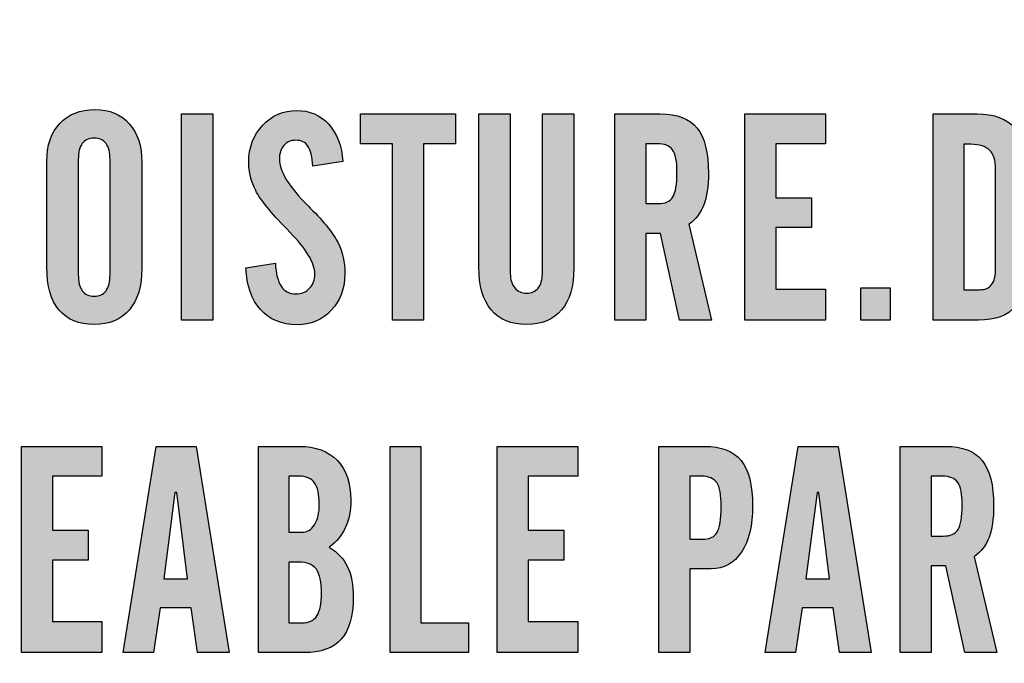
# Model space of a CAD drawing. Units: millimetres. Extents: x 0 to 1491, y 0 to 1051.
# Drawn here: x 403 to 411, y 317 to 322 of the extents above; entities that cross this region are included whole.
import ezdxf

# ---------------------------------------------------------------- set-up
doc = ezdxf.new("R2010")
doc.units = ezdxf.units.MM
doc.header["$PDSIZE"] = -1
doc.styles.add('SLDTEXTSTYLE0', font='txt')
doc.styles.get("Standard").update_dxf_attribs({"font": 'malgun.ttf'})
doc.dimstyles.new('ISO-25', dxfattribs={"dimtxt": 10, "dimasz": 10, "dimexe": 1.25, "dimexo": 0.625, "dimtad": 1, "dimdec": 0, "dimtxsty": 'SLDTEXTSTYLE0', "dimcen": 2.5, "dimadec": 0, "dimazin": 0, "dimtfac": 1, "dimtdec": 0, "dimtmove": 0, "dimatfit": 3, "dimfxl": 1, "dimarcsym": 0})

# ---------------------------------------------------------------- blocks, each defined once
blk = doc.blocks.new('*D7')
at = {"color": 0, "lineweight": -2, "transparency": 16777216}
for p, q in [((339.5138, 379.5214), (339.5138, 211.6219)), ((669.5138, 379.166), (669.5138, 211.6219)), ((354.5138, 221.6219), (654.5138, 221.6219))]:
    blk.add_line(p, q, dxfattribs=at)
at = {"color": 0, "transparency": 16777216}
for points in [[(354.5138, 224.1219), (354.5138, 219.1219), (339.5138, 221.6219)], [(654.5138, 224.1219), (654.5138, 219.1219), (669.5138, 221.6219)]]:
    blk.add_solid(points, dxfattribs=at)
at = {"layer": 'Defpoints', "color": 0, "transparency": 16777216}
for p in [(339.5138, 389.5214), (669.5138, 389.166), (669.5138, 221.6219)]:
    blk.add_point(p, dxfattribs=at)
at = {"color": 0, "transparency": 16777216, "insert": (512.5429, 238.8284), "char_height": 12, "attachment_point": 5}
blk.add_mtext('330,0', dxfattribs=at)

msp = doc.modelspace()

# ---------------------------------------------------------------- hatches: boundary and pattern name
at = {"transparency": 33554687}
h = msp.add_hatch(color=256, dxfattribs=at)
edge = h.paths.add_edge_path()
edge.add_spline(control_points=[(403.3091, 320.9614), (403.3091, 321.0877), (403.3426, 321.187), (403.4092, 321.2585), (403.4761, 321.3301), (403.5686, 321.3664), (403.6867, 321.3664), (403.798, 321.3664), (403.8862, 321.3296), (403.9517, 321.2558), (404.017, 321.1826), (404.0493, 321.0819), (404.0493, 320.9545), (404.0493, 320.9545), (404.0493, 320.1314), (404.0493, 320.1314), (404.0493, 319.9907), (404.0173, 319.8826), (403.9526, 319.8066), (403.8884, 319.7302), (403.7964, 319.6918), (403.6781, 319.6918), (403.5579, 319.6918), (403.4661, 319.73), (403.4033, 319.8057), (403.3403, 319.8815), (403.3091, 319.9923), (403.3091, 320.1382), (403.3091, 320.1382), (403.3091, 320.9614), (403.3091, 320.9614)], knot_values=[0, 0, 0, 0, 1, 1, 1, 2, 2, 2, 3, 3, 3, 4, 4, 4, 5, 5, 5, 6, 6, 6, 7, 7, 7, 8, 8, 8, 9, 9, 9, 10, 10, 10, 10], degree=3, periodic=0)
edge = h.paths.add_edge_path()
edge.add_spline(control_points=[(403.8017, 320.0802), (403.8017, 320.0802), (403.8017, 320.9769), (403.8017, 320.9769), (403.8017, 321.0322), (403.7914, 321.0739), (403.7705, 321.1015), (403.7497, 321.1294), (403.719, 321.1433), (403.6781, 321.1433), (403.637, 321.1433), (403.6062, 321.1294), (403.5855, 321.1015), (403.5645, 321.0739), (403.5543, 321.0322), (403.5543, 320.9769), (403.5543, 320.9769), (403.5543, 320.0802), (403.5543, 320.0802), (403.5543, 320.0249), (403.5645, 319.9832), (403.5855, 319.9547), (403.6062, 319.9265), (403.637, 319.9127), (403.6781, 319.9127), (403.719, 319.9127), (403.7497, 319.9265), (403.7705, 319.9547), (403.7914, 319.9832), (403.8017, 320.0249), (403.8017, 320.0802), (403.8017, 320.0802), (403.8017, 320.0802), (403.8017, 320.0802)], knot_values=[0, 0, 0, 0, 1, 1, 1, 2, 2, 2, 3, 3, 3, 4, 4, 4, 5, 5, 5, 6, 6, 6, 7, 7, 7, 8, 8, 8, 9, 9, 9, 10, 10, 10, 11, 11, 11, 11], degree=3, periodic=0)
for points in [[(404.3575, 319.7261), (404.3575, 321.3323), (404.6027, 321.3323), (404.6027, 319.7261)], [(405.7531, 321.1002), (405.7531, 321.3323), (406.4933, 321.3323), (406.4933, 321.1002), (406.2437, 321.1002), (406.2437, 319.7261), (406.0027, 319.7261), (406.0027, 321.1002)], [(408.7499, 319.7261), (408.7499, 321.3323), (409.3776, 321.3323), (409.3776, 321.1002), (408.991, 321.1002), (408.991, 320.6792), (409.2699, 320.6792), (409.2699, 320.4473), (408.991, 320.4473), (408.991, 319.9672), (409.3776, 319.9672), (409.3776, 319.7261)], [(409.6535, 319.7261), (409.6535, 319.9785), (409.8832, 319.9785), (409.8832, 319.7261)], [(403.1109, 317.1359), (403.1109, 318.7422), (403.7387, 318.7422), (403.7387, 318.51), (403.3519, 318.51), (403.3519, 318.0889), (403.6305, 318.0889), (403.6305, 317.8571), (403.3519, 317.8571), (403.3519, 317.3769), (403.7387, 317.3769), (403.7387, 317.1359)], [(405.9839, 317.1359), (405.9839, 318.7422), (406.2228, 318.7422), (406.2228, 317.3678), (406.5958, 317.3678), (406.5958, 317.1359)], [(406.8203, 317.1359), (406.8203, 318.7422), (407.4481, 318.7422), (407.4481, 318.51), (407.0613, 318.51), (407.0613, 318.0889), (407.3399, 318.0889), (407.3399, 317.8571), (407.0613, 317.8571), (407.0613, 317.3769), (407.4481, 317.3769), (407.4481, 317.1359)]]:
    msp.add_hatch(color=256, dxfattribs=at).paths.add_polyline_path(points)
h = msp.add_hatch(color=256, dxfattribs=at)
edge = h.paths.add_edge_path()
edge.add_spline(control_points=[(404.8608, 320.1341), (404.8608, 320.1341), (405.0903, 320.1692), (405.0903, 320.1692), (405.0947, 320.0882), (405.1097, 320.0279), (405.1356, 319.9893), (405.1613, 319.9503), (405.1995, 319.9309), (405.2501, 319.9309), (405.294, 319.9309), (405.3291, 319.9453), (405.3568, 319.9738), (405.3841, 320.002), (405.3976, 320.0395), (405.3976, 320.0863), (405.3976, 320.17), (405.333, 320.2782), (405.2036, 320.4108), (405.2036, 320.4108), (405.1812, 320.434), (405.1812, 320.434), (405.0546, 320.5644), (404.9731, 320.6646), (404.9372, 320.7348), (404.9009, 320.8044), (404.8827, 320.8787), (404.8827, 320.9572), (404.8827, 321.0706), (404.9189, 321.1662), (404.9916, 321.2436), (405.0637, 321.3207), (405.1519, 321.3594), (405.2564, 321.3594), (405.3578, 321.3594), (405.4407, 321.3238), (405.5058, 321.2522), (405.5704, 321.1803), (405.6078, 321.0836), (405.6168, 320.9611), (405.6168, 320.9611), (405.3813, 320.9266), (405.3813, 320.9266), (405.3774, 320.9982), (405.365, 321.0499), (405.3443, 321.0809), (405.3241, 321.1121), (405.2923, 321.1273), (405.2501, 321.1273), (405.2111, 321.1273), (405.1801, 321.1137), (405.1566, 321.0869), (405.1334, 321.0601), (405.1215, 321.0239), (405.1215, 320.9789), (405.1215, 320.8856), (405.1969, 320.7638), (405.3485, 320.6134), (405.3485, 320.6134), (405.3625, 320.5988), (405.3625, 320.5988), (405.4734, 320.4876), (405.5458, 320.3972), (405.5801, 320.327), (405.6146, 320.2566), (405.632, 320.1778), (405.632, 320.0904), (405.632, 319.9738), (405.5966, 319.8774), (405.5261, 319.8024), (405.4559, 319.7272), (405.3667, 319.6897), (405.2589, 319.6897), (405.1395, 319.6897), (405.0446, 319.7292), (404.9747, 319.8077), (404.9045, 319.8862), (404.8667, 319.9948), (404.8608, 320.1341)], knot_values=[0, 0, 0, 0, 1, 1, 1, 2, 2, 2, 3, 3, 3, 4, 4, 4, 5, 5, 5, 6, 6, 6, 7, 7, 7, 8, 8, 8, 9, 9, 9, 10, 10, 10, 11, 11, 11, 12, 12, 12, 13, 13, 13, 14, 14, 14, 15, 15, 15, 16, 16, 16, 17, 17, 17, 18, 18, 18, 19, 19, 19, 20, 20, 20, 21, 21, 21, 22, 22, 22, 23, 23, 23, 24, 24, 24, 25, 25, 25, 26, 26, 26, 26], degree=3, periodic=0)
h = msp.add_hatch(color=256, dxfattribs=at)
edge = h.paths.add_edge_path()
edge.add_spline(control_points=[(406.6763, 321.3323), (406.6763, 321.3323), (406.9215, 321.3323), (406.9215, 321.3323), (406.9215, 321.3323), (406.9215, 320.0885), (406.9215, 320.0885), (406.9215, 320.0421), (406.9334, 320.0047), (406.9566, 319.9771), (406.9801, 319.9494), (407.011, 319.9354), (407.0489, 319.9354), (407.0873, 319.9354), (407.1172, 319.949), (407.1388, 319.9763), (407.1606, 320.004), (407.1713, 320.0412), (407.1713, 320.0885), (407.1713, 320.0885), (407.1713, 321.3323), (407.1713, 321.3323), (407.1713, 321.3323), (407.4166, 321.3323), (407.4166, 321.3323), (407.4166, 321.3323), (407.4166, 320.1319), (407.4166, 320.1319), (407.4166, 319.9904), (407.3848, 319.8821), (407.3212, 319.8057), (407.2576, 319.73), (407.1661, 319.6918), (407.0475, 319.6918), (406.9276, 319.6918), (406.8352, 319.7302), (406.7716, 319.8066), (406.7081, 319.8826), (406.6763, 319.9934), (406.6763, 320.1385), (406.6763, 320.1385), (406.6763, 321.3323), (406.6763, 321.3323)], knot_values=[0, 0, 0, 0, 1, 1, 1, 2, 2, 2, 3, 3, 3, 4, 4, 4, 5, 5, 5, 6, 6, 6, 7, 7, 7, 8, 8, 8, 9, 9, 9, 10, 10, 10, 11, 11, 11, 12, 12, 12, 13, 13, 13, 14, 14, 14, 14], degree=3, periodic=0)
h = msp.add_hatch(color=256, dxfattribs=at)
edge = h.paths.add_edge_path()
edge.add_spline(control_points=[(407.9774, 320.4017), (407.9774, 320.4017), (407.9774, 319.7261), (407.9774, 319.7261), (407.9774, 319.7261), (407.7366, 319.7261), (407.7366, 319.7261), (407.7366, 319.7261), (407.7366, 321.3323), (407.7366, 321.3323), (407.7366, 321.3323), (408.0902, 321.3323), (408.0902, 321.3323), (408.2225, 321.3323), (408.3182, 321.2956), (408.3774, 321.2221), (408.4362, 321.1491), (408.4658, 321.0307), (408.4658, 320.868), (408.4658, 320.7674), (408.4539, 320.6861), (408.4298, 320.6239), (408.4063, 320.5617), (408.3674, 320.5114), (408.3132, 320.4727), (408.3132, 320.4727), (408.4901, 319.7261), (408.4901, 319.7261), (408.4901, 319.7261), (408.241, 319.7261), (408.241, 319.7261), (408.241, 319.7261), (408.0923, 320.4017), (408.0923, 320.4017), (408.0923, 320.4017), (407.9774, 320.4017), (407.9774, 320.4017)], knot_values=[0, 0, 0, 0, 1, 1, 1, 2, 2, 2, 3, 3, 3, 4, 4, 4, 5, 5, 5, 6, 6, 6, 7, 7, 7, 8, 8, 8, 9, 9, 9, 10, 10, 10, 11, 11, 11, 12, 12, 12, 12], degree=3, periodic=0)
edge = h.paths.add_edge_path()
edge.add_spline(control_points=[(407.9774, 321.1002), (407.9774, 321.1002), (407.9774, 320.6339), (407.9774, 320.6339), (407.9774, 320.6339), (408.0727, 320.6339), (408.0727, 320.6339), (408.128, 320.6339), (408.1667, 320.6507), (408.188, 320.6853), (408.2098, 320.7199), (408.2204, 320.7836), (408.2204, 320.8769), (408.2204, 320.9614), (408.2089, 321.0197), (408.1866, 321.0521), (408.1637, 321.0842), (408.123, 321.1002), (408.0644, 321.1002), (408.0644, 321.1002), (407.9774, 321.1002), (407.9774, 321.1002), (407.9774, 321.1002), (407.9774, 321.1002), (407.9774, 321.1002)], knot_values=[0, 0, 0, 0, 1, 1, 1, 2, 2, 2, 3, 3, 3, 4, 4, 4, 5, 5, 5, 6, 6, 6, 7, 7, 7, 8, 8, 8, 8], degree=3, periodic=0)
h = msp.add_hatch(color=256, dxfattribs=at)
edge = h.paths.add_edge_path()
edge.add_spline(control_points=[(410.218, 319.7261), (410.218, 319.7261), (410.218, 321.3323), (410.218, 321.3323), (410.218, 321.3323), (410.5604, 321.3323), (410.5604, 321.3323), (410.6925, 321.3323), (410.7904, 321.2962), (410.8539, 321.2246), (410.9178, 321.1524), (410.9493, 321.0413), (410.9493, 320.8912), (410.9493, 320.8912), (410.9493, 320.1739), (410.9493, 320.1739), (410.9493, 320.0178), (410.9192, 319.9039), (410.8586, 319.8325), (410.7983, 319.7618), (410.7025, 319.7261), (410.5711, 319.7261), (410.5711, 319.7261), (410.218, 319.7261), (410.218, 319.7261)], knot_values=[0, 0, 0, 0, 1, 1, 1, 2, 2, 2, 3, 3, 3, 4, 4, 4, 5, 5, 5, 6, 6, 6, 7, 7, 7, 8, 8, 8, 8], degree=3, periodic=0)
edge = h.paths.add_edge_path()
edge.add_spline(control_points=[(410.4568, 319.9627), (410.4568, 319.9627), (410.5789, 319.9627), (410.5789, 319.9627), (410.6212, 319.9627), (410.6528, 319.9763), (410.6731, 320.0037), (410.6936, 320.0313), (410.7042, 320.0739), (410.7042, 320.1314), (410.7042, 320.1314), (410.7042, 320.9045), (410.7042, 320.9045), (410.7042, 320.9706), (410.6886, 321.0186), (410.6577, 321.0493), (410.6267, 321.08), (410.5781, 321.0958), (410.5118, 321.0958), (410.5118, 321.0958), (410.4568, 321.0958), (410.4568, 321.0958), (410.4568, 321.0958), (410.4568, 319.9627), (410.4568, 319.9627), (410.4568, 319.9627), (410.4568, 319.9627), (410.4568, 319.9627)], knot_values=[0, 0, 0, 0, 1, 1, 1, 2, 2, 2, 3, 3, 3, 4, 4, 4, 5, 5, 5, 6, 6, 6, 7, 7, 7, 8, 8, 8, 9, 9, 9, 9], degree=3, periodic=0)
h = msp.add_hatch(color=256, dxfattribs=at)
edge = h.paths.add_edge_path()
edge.add_spline(control_points=[(404.2215, 317.7114), (404.2215, 317.7114), (404.4051, 317.7114), (404.4051, 317.7114), (404.4051, 317.7114), (404.3229, 318.3823), (404.3229, 318.3823), (404.3229, 318.3823), (404.3077, 318.3823), (404.3077, 318.3823), (404.3077, 318.3823), (404.2215, 317.7114), (404.2215, 317.7114)], knot_values=[0, 0, 0, 0, 1, 1, 1, 2, 2, 2, 3, 3, 3, 4, 4, 4, 4], degree=3, periodic=0)
edge = h.paths.add_edge_path()
edge.add_spline(control_points=[(403.9039, 317.1359), (403.9039, 317.1359), (404.1602, 318.7422), (404.1602, 318.7422), (404.1602, 318.7422), (404.4739, 318.7422), (404.4739, 318.7422), (404.4739, 318.7422), (404.7302, 317.1359), (404.7302, 317.1359), (404.7302, 317.1359), (404.4828, 317.1359), (404.4828, 317.1359), (404.4828, 317.1359), (404.4341, 317.4839), (404.4341, 317.4839), (404.4341, 317.4839), (404.1914, 317.4839), (404.1914, 317.4839), (404.1914, 317.4839), (404.1394, 317.1359), (404.1394, 317.1359), (404.1394, 317.1359), (403.9039, 317.1359), (403.9039, 317.1359), (403.9039, 317.1359), (403.9039, 317.1359), (403.9039, 317.1359)], knot_values=[0, 0, 0, 0, 1, 1, 1, 2, 2, 2, 3, 3, 3, 4, 4, 4, 5, 5, 5, 6, 6, 6, 7, 7, 7, 8, 8, 8, 9, 9, 9, 9], degree=3, periodic=0)
h = msp.add_hatch(color=256, dxfattribs=at)
edge = h.paths.add_edge_path()
edge.add_spline(control_points=[(404.9576, 317.1359), (404.9576, 317.1359), (404.9576, 318.7422), (404.9576, 318.7422), (404.9576, 318.7422), (405.276, 318.7422), (405.276, 318.7422), (405.4042, 318.7422), (405.5032, 318.7054), (405.5734, 318.6324), (405.6429, 318.5597), (405.678, 318.4566), (405.678, 318.3231), (405.678, 318.2429), (405.6644, 318.1727), (405.637, 318.1124), (405.6096, 318.0522), (405.5674, 318.0002), (405.5107, 317.9566), (405.5745, 317.9187), (405.6215, 317.8684), (405.6522, 317.8051), (405.6826, 317.7418), (405.6979, 317.6616), (405.6979, 317.5657), (405.6979, 317.4189), (405.6666, 317.3106), (405.6039, 317.241), (405.5411, 317.1708), (405.4443, 317.1359), (405.3131, 317.1359), (405.3131, 317.1359), (404.9576, 317.1359), (404.9576, 317.1359)], knot_values=[0, 0, 0, 0, 1, 1, 1, 2, 2, 2, 3, 3, 3, 4, 4, 4, 5, 5, 5, 6, 6, 6, 7, 7, 7, 8, 8, 8, 9, 9, 9, 10, 10, 10, 11, 11, 11, 11], degree=3, periodic=0)
edge = h.paths.add_edge_path()
edge.add_spline(control_points=[(405.1962, 317.3678), (405.1962, 317.3678), (405.2995, 317.3678), (405.2995, 317.3678), (405.3518, 317.3678), (405.3899, 317.3867), (405.4142, 317.4234), (405.438, 317.4604), (405.4502, 317.5185), (405.4502, 317.5978), (405.4502, 317.6854), (405.4366, 317.7477), (405.4098, 317.7849), (405.3824, 317.8225), (405.3371, 317.8411), (405.2738, 317.8411), (405.2738, 317.8411), (405.1962, 317.8411), (405.1962, 317.8411), (405.1962, 317.8411), (405.1962, 317.3678), (405.1962, 317.3678), (405.1962, 317.3678), (405.1962, 317.3678), (405.1962, 317.3678)], knot_values=[0, 0, 0, 0, 1, 1, 1, 2, 2, 2, 3, 3, 3, 4, 4, 4, 5, 5, 5, 6, 6, 6, 7, 7, 7, 8, 8, 8, 8], degree=3, periodic=0)
edge = h.paths.add_edge_path()
edge.add_spline(control_points=[(405.1962, 318.0732), (405.1962, 318.0732), (405.2935, 318.0732), (405.2935, 318.0732), (405.3371, 318.0732), (405.3714, 318.0925), (405.3957, 318.1307), (405.4203, 318.1694), (405.4327, 318.2236), (405.4327, 318.2929), (405.4327, 318.3696), (405.42, 318.4246), (405.3955, 318.4588), (405.3703, 318.4928), (405.3299, 318.51), (405.2738, 318.51), (405.2738, 318.51), (405.1962, 318.51), (405.1962, 318.51), (405.1962, 318.51), (405.1962, 318.0732), (405.1962, 318.0732), (405.1962, 318.0732), (405.1962, 318.0732), (405.1962, 318.0732)], knot_values=[0, 0, 0, 0, 1, 1, 1, 2, 2, 2, 3, 3, 3, 4, 4, 4, 5, 5, 5, 6, 6, 6, 7, 7, 7, 8, 8, 8, 8], degree=3, periodic=0)
h = msp.add_hatch(color=256, dxfattribs=at)
edge = h.paths.add_edge_path()
edge.add_spline(control_points=[(408.0804, 317.1359), (408.0804, 317.1359), (408.0804, 318.7422), (408.0804, 318.7422), (408.0804, 318.7422), (408.4337, 318.7422), (408.4337, 318.7422), (408.5655, 318.7422), (408.6612, 318.7051), (408.7206, 318.6319), (408.7798, 318.5588), (408.8096, 318.4406), (408.8096, 318.2775), (408.8096, 318.1257), (408.7809, 318.0063), (408.7234, 317.9193), (408.6659, 317.8322), (408.5868, 317.7888), (408.4868, 317.7888), (408.4868, 317.7888), (408.3215, 317.7888), (408.3215, 317.7888), (408.3215, 317.7888), (408.3215, 317.1359), (408.3215, 317.1359), (408.3215, 317.1359), (408.0804, 317.1359), (408.0804, 317.1359)], knot_values=[0, 0, 0, 0, 1, 1, 1, 2, 2, 2, 3, 3, 3, 4, 4, 4, 5, 5, 5, 6, 6, 6, 7, 7, 7, 8, 8, 8, 9, 9, 9, 9], degree=3, periodic=0)
edge = h.paths.add_edge_path()
edge.add_spline(control_points=[(408.3215, 318.0185), (408.3215, 318.0185), (408.4166, 318.0185), (408.4166, 318.0185), (408.473, 318.0185), (408.5114, 318.0359), (408.5327, 318.0713), (408.5539, 318.1064), (408.5645, 318.1739), (408.5645, 318.273), (408.5645, 318.3643), (408.5534, 318.4264), (408.531, 318.4599), (408.5086, 318.4933), (408.4677, 318.51), (408.408, 318.51), (408.408, 318.51), (408.3215, 318.51), (408.3215, 318.51), (408.3215, 318.51), (408.3215, 318.0185), (408.3215, 318.0185), (408.3215, 318.0185), (408.3215, 318.0185), (408.3215, 318.0185)], knot_values=[0, 0, 0, 0, 1, 1, 1, 2, 2, 2, 3, 3, 3, 4, 4, 4, 5, 5, 5, 6, 6, 6, 7, 7, 7, 8, 8, 8, 8], degree=3, periodic=0)
h = msp.add_hatch(color=256, dxfattribs=at)
edge = h.paths.add_edge_path()
edge.add_spline(control_points=[(409.2259, 317.7114), (409.2259, 317.7114), (409.4094, 317.7114), (409.4094, 317.7114), (409.4094, 317.7114), (409.3271, 318.3823), (409.3271, 318.3823), (409.3271, 318.3823), (409.3122, 318.3823), (409.3122, 318.3823), (409.3122, 318.3823), (409.2259, 317.7114), (409.2259, 317.7114)], knot_values=[0, 0, 0, 0, 1, 1, 1, 2, 2, 2, 3, 3, 3, 4, 4, 4, 4], degree=3, periodic=0)
edge = h.paths.add_edge_path()
edge.add_spline(control_points=[(408.908, 317.1359), (408.908, 317.1359), (409.1646, 318.7422), (409.1646, 318.7422), (409.1646, 318.7422), (409.478, 318.7422), (409.478, 318.7422), (409.478, 318.7422), (409.7345, 317.1359), (409.7345, 317.1359), (409.7345, 317.1359), (409.4871, 317.1359), (409.4871, 317.1359), (409.4871, 317.1359), (409.4385, 317.4839), (409.4385, 317.4839), (409.4385, 317.4839), (409.1958, 317.4839), (409.1958, 317.4839), (409.1958, 317.4839), (409.1438, 317.1359), (409.1438, 317.1359), (409.1438, 317.1359), (408.908, 317.1359), (408.908, 317.1359), (408.908, 317.1359), (408.908, 317.1359), (408.908, 317.1359)], knot_values=[0, 0, 0, 0, 1, 1, 1, 2, 2, 2, 3, 3, 3, 4, 4, 4, 5, 5, 5, 6, 6, 6, 7, 7, 7, 8, 8, 8, 9, 9, 9, 9], degree=3, periodic=0)
h = msp.add_hatch(color=256, dxfattribs=at)
edge = h.paths.add_edge_path()
edge.add_spline(control_points=[(410.2005, 317.8114), (410.2005, 317.8114), (410.2005, 317.1359), (410.2005, 317.1359), (410.2005, 317.1359), (409.9595, 317.1359), (409.9595, 317.1359), (409.9595, 317.1359), (409.9595, 318.7422), (409.9595, 318.7422), (409.9595, 318.7422), (410.313, 318.7422), (410.313, 318.7422), (410.4457, 318.7422), (410.541, 318.7051), (410.6005, 318.6319), (410.6594, 318.5588), (410.6886, 318.4406), (410.6886, 318.2777), (410.6886, 318.1769), (410.677, 318.0959), (410.653, 318.0336), (410.6295, 317.9715), (410.5906, 317.9209), (410.5363, 317.8825), (410.5363, 317.8825), (410.7129, 317.1359), (410.7129, 317.1359), (410.7129, 317.1359), (410.4639, 317.1359), (410.4639, 317.1359), (410.4639, 317.1359), (410.3152, 317.8114), (410.3152, 317.8114), (410.3152, 317.8114), (410.2005, 317.8114), (410.2005, 317.8114)], knot_values=[0, 0, 0, 0, 1, 1, 1, 2, 2, 2, 3, 3, 3, 4, 4, 4, 5, 5, 5, 6, 6, 6, 7, 7, 7, 8, 8, 8, 9, 9, 9, 10, 10, 10, 11, 11, 11, 12, 12, 12, 12], degree=3, periodic=0)
edge = h.paths.add_edge_path()
edge.add_spline(control_points=[(410.2005, 318.51), (410.2005, 318.51), (410.2005, 318.0436), (410.2005, 318.0436), (410.2005, 318.0436), (410.2956, 318.0436), (410.2956, 318.0436), (410.3512, 318.0436), (410.3896, 318.0605), (410.4111, 318.0951), (410.4327, 318.1296), (410.4435, 318.1932), (410.4435, 318.2866), (410.4435, 318.3712), (410.4321, 318.4295), (410.4095, 318.4618), (410.3869, 318.4939), (410.3462, 318.51), (410.2873, 318.51), (410.2873, 318.51), (410.2005, 318.51), (410.2005, 318.51), (410.2005, 318.51), (410.2005, 318.51), (410.2005, 318.51)], knot_values=[0, 0, 0, 0, 1, 1, 1, 2, 2, 2, 3, 3, 3, 4, 4, 4, 5, 5, 5, 6, 6, 6, 7, 7, 7, 8, 8, 8, 8], degree=3, periodic=0)

# ---------------------------------------------------------------- linework, layer by layer
for p, q in [((404.3575, 319.7261), (404.3575, 321.3323)), ((404.3575, 321.3323), (404.6027, 321.3323)), ((404.6027, 321.3323), (404.6027, 319.7261)), ((405.7531, 321.1002), (405.7531, 321.3323)), ((405.7531, 321.3323), (406.4933, 321.3323)), ((406.4933, 321.3323), (406.4933, 321.1002)), ((408.7499, 319.7261), (408.7499, 321.3323)), ((408.7499, 321.3323), (409.3776, 321.3323)), ((409.3776, 321.3323), (409.3776, 321.1002)), ((406.0027, 321.1002), (405.7531, 321.1002)), ((406.0027, 319.7261), (406.0027, 321.1002)), ((406.4933, 321.1002), (406.2437, 321.1002)), ((406.2437, 321.1002), (406.2437, 319.7261)), ((409.3776, 321.1002), (408.991, 321.1002)), ((408.991, 321.1002), (408.991, 320.6792)), ((408.991, 320.6792), (409.2699, 320.6792)), ((409.2699, 320.6792), (409.2699, 320.4473)), ((409.2699, 320.4473), (408.991, 320.4473)), ((408.991, 320.4473), (408.991, 319.9672)), ((408.991, 319.9672), (409.3776, 319.9672)), ((409.3776, 319.9672), (409.3776, 319.7261)), ((409.6535, 319.7261), (409.6535, 319.9785)), ((409.6535, 319.9785), (409.8832, 319.9785)), ((409.8832, 319.9785), (409.8832, 319.7261)), ((404.6027, 319.7261), (404.3575, 319.7261)), ((406.2437, 319.7261), (406.0027, 319.7261)), ((409.3776, 319.7261), (408.7499, 319.7261)), ((409.8832, 319.7261), (409.6535, 319.7261)), ((403.1109, 317.1359), (403.1109, 318.7422)), ((403.1109, 318.7422), (403.7387, 318.7422)), ((403.7387, 318.7422), (403.7387, 318.51)), ((405.9839, 317.1359), (405.9839, 318.7422)), ((405.9839, 318.7422), (406.2228, 318.7422)), ((406.2228, 318.7422), (406.2228, 317.3678)), ((406.8203, 317.1359), (406.8203, 318.7422)), ((406.8203, 318.7422), (407.4481, 318.7422)), ((407.4481, 318.7422), (407.4481, 318.51)), ((403.7387, 318.51), (403.3519, 318.51)), ((403.3519, 318.51), (403.3519, 318.0889)), ((407.4481, 318.51), (407.0613, 318.51)), ((407.0613, 318.51), (407.0613, 318.0889)), ((403.3519, 318.0889), (403.6305, 318.0889)), ((403.6305, 318.0889), (403.6305, 317.8571)), ((407.0613, 318.0889), (407.3399, 318.0889)), ((407.3399, 318.0889), (407.3399, 317.8571)), ((403.6305, 317.8571), (403.3519, 317.8571)), ((403.3519, 317.8571), (403.3519, 317.3769)), ((407.3399, 317.8571), (407.0613, 317.8571)), ((407.0613, 317.8571), (407.0613, 317.3769)), ((403.3519, 317.3769), (403.7387, 317.3769)), ((403.7387, 317.3769), (403.7387, 317.1359)), ((406.2228, 317.3678), (406.5958, 317.3678)), ((406.5958, 317.3678), (406.5958, 317.1359)), ((407.0613, 317.3769), (407.4481, 317.3769)), ((407.4481, 317.3769), (407.4481, 317.1359)), ((403.7387, 317.1359), (403.1109, 317.1359)), ((406.5958, 317.1359), (405.9839, 317.1359)), ((407.4481, 317.1359), (406.8203, 317.1359))]:
    msp.add_line(p, q)
for points, knots in [([(403.4092, 321.2585), (403.4761, 321.3301), (403.5686, 321.3664), (403.6867, 321.3664), (403.798, 321.3664), (403.8862, 321.3296), (403.9517, 321.2558)], [1, 1, 1, 1, 2, 2, 2, 3, 3, 3, 3]), ([(404.9916, 321.2436), (405.0637, 321.3207), (405.1519, 321.3594), (405.2564, 321.3594), (405.3578, 321.3594), (405.4407, 321.3238), (405.5058, 321.2522)], [10, 10, 10, 10, 11, 11, 11, 12, 12, 12, 12]), ([(404.9372, 320.7348), (404.9009, 320.8044), (404.8827, 320.8787), (404.8827, 320.9572), (404.8827, 321.0706), (404.9189, 321.1662), (404.9916, 321.2436)], [8, 8, 8, 8, 9, 9, 9, 10, 10, 10, 10]), ([(408.3774, 321.2221), (408.4362, 321.1491), (408.4658, 321.0307), (408.4658, 320.868), (408.4658, 320.7674), (408.4539, 320.6861), (408.4298, 320.6239)], [5, 5, 5, 5, 6, 6, 6, 7, 7, 7, 7]), ([(403.7705, 321.1015), (403.7497, 321.1294), (403.719, 321.1433), (403.6781, 321.1433), (403.637, 321.1433), (403.6062, 321.1294), (403.5855, 321.1015)], [2, 2, 2, 2, 3, 3, 3, 4, 4, 4, 4]), ([(405.3443, 321.0809), (405.3241, 321.1121), (405.2923, 321.1273), (405.2501, 321.1273), (405.2111, 321.1273), (405.1801, 321.1137), (405.1566, 321.0869)], [15, 15, 15, 15, 16, 16, 16, 17, 17, 17, 17]), ([(405.1566, 321.0869), (405.1334, 321.0601), (405.1215, 321.0239), (405.1215, 320.9789), (405.1215, 320.8856), (405.1969, 320.7638), (405.3485, 320.6134)], [17, 17, 17, 17, 18, 18, 18, 19, 19, 19, 19]), ([(408.188, 320.6853), (408.2098, 320.7199), (408.2204, 320.7836), (408.2204, 320.8769), (408.2204, 320.9614), (408.2089, 321.0197), (408.1866, 321.0521)], [3, 3, 3, 3, 4, 4, 4, 5, 5, 5, 5]), ([(405.3568, 319.9738), (405.3841, 320.002), (405.3976, 320.0395), (405.3976, 320.0863), (405.3976, 320.17), (405.333, 320.2782), (405.2036, 320.4108)], [4, 4, 4, 4, 5, 5, 5, 6, 6, 6, 6]), ([(405.5801, 320.327), (405.6146, 320.2566), (405.632, 320.1778), (405.632, 320.0904), (405.632, 319.9738), (405.5966, 319.8774), (405.5261, 319.8024)], [21, 21, 21, 21, 22, 22, 22, 23, 23, 23, 23]), ([(403.5855, 319.9547), (403.6062, 319.9265), (403.637, 319.9127), (403.6781, 319.9127), (403.719, 319.9127), (403.7497, 319.9265), (403.7705, 319.9547)], [7, 7, 7, 7, 8, 8, 8, 9, 9, 9, 9]), ([(405.1356, 319.9893), (405.1613, 319.9503), (405.1995, 319.9309), (405.2501, 319.9309), (405.294, 319.9309), (405.3291, 319.9453), (405.3568, 319.9738)], [2, 2, 2, 2, 3, 3, 3, 4, 4, 4, 4]), ([(406.9566, 319.9771), (406.9801, 319.9494), (407.011, 319.9354), (407.0489, 319.9354), (407.0873, 319.9354), (407.1172, 319.949), (407.1388, 319.9763)], [3, 3, 3, 3, 4, 4, 4, 5, 5, 5, 5]), ([(403.9526, 319.8066), (403.8884, 319.7302), (403.7964, 319.6918), (403.6781, 319.6918), (403.5579, 319.6918), (403.4661, 319.73), (403.4033, 319.8057)], [6, 6, 6, 6, 7, 7, 7, 8, 8, 8, 8]), ([(405.5261, 319.8024), (405.4559, 319.7272), (405.3667, 319.6897), (405.2589, 319.6897), (405.1395, 319.6897), (405.0446, 319.7292), (404.9747, 319.8077)], [23, 23, 23, 23, 24, 24, 24, 25, 25, 25, 25]), ([(407.3212, 319.8057), (407.2576, 319.73), (407.1661, 319.6918), (407.0475, 319.6918), (406.9276, 319.6918), (406.8352, 319.7302), (406.7716, 319.8066)], [10, 10, 10, 10, 11, 11, 11, 12, 12, 12, 12]), ([(405.5734, 318.6324), (405.6429, 318.5597), (405.678, 318.4566), (405.678, 318.3231), (405.678, 318.2429), (405.6644, 318.1727), (405.637, 318.1124)], [3, 3, 3, 3, 4, 4, 4, 5, 5, 5, 5]), ([(408.7206, 318.6319), (408.7798, 318.5588), (408.8096, 318.4406), (408.8096, 318.2775), (408.8096, 318.1257), (408.7809, 318.0063), (408.7234, 317.9193)], [3, 3, 3, 3, 4, 4, 4, 5, 5, 5, 5]), ([(410.6005, 318.6319), (410.6594, 318.5588), (410.6886, 318.4406), (410.6886, 318.2777), (410.6886, 318.1769), (410.677, 318.0959), (410.653, 318.0336)], [5, 5, 5, 5, 6, 6, 6, 7, 7, 7, 7]), ([(405.3957, 318.1307), (405.4203, 318.1694), (405.4327, 318.2236), (405.4327, 318.2929), (405.4327, 318.3696), (405.42, 318.4246), (405.3955, 318.4588)], [2, 2, 2, 2, 3, 3, 3, 4, 4, 4, 4]), ([(408.5327, 318.0713), (408.5539, 318.1064), (408.5645, 318.1739), (408.5645, 318.273), (408.5645, 318.3643), (408.5534, 318.4264), (408.531, 318.4599)], [2, 2, 2, 2, 3, 3, 3, 4, 4, 4, 4]), ([(410.4111, 318.0951), (410.4327, 318.1296), (410.4435, 318.1932), (410.4435, 318.2866), (410.4435, 318.3712), (410.4321, 318.4295), (410.4095, 318.4618)], [3, 3, 3, 3, 4, 4, 4, 5, 5, 5, 5]), ([(405.6522, 317.8051), (405.6826, 317.7418), (405.6979, 317.6616), (405.6979, 317.5657), (405.6979, 317.4189), (405.6666, 317.3106), (405.6039, 317.241)], [7, 7, 7, 7, 8, 8, 8, 9, 9, 9, 9]), ([(405.4142, 317.4234), (405.438, 317.4604), (405.4502, 317.5185), (405.4502, 317.5978), (405.4502, 317.6854), (405.4366, 317.7477), (405.4098, 317.7849)], [2, 2, 2, 2, 3, 3, 3, 4, 4, 4, 4])]:
    msp.add_open_spline(points, degree=3, knots=knots)
for points in [[(406.6763, 321.3323), (406.6763, 321.3323), (406.9215, 321.3323), (406.9215, 321.3323)], [(406.6763, 320.1385), (406.6763, 320.1385), (406.6763, 321.3323), (406.6763, 321.3323)], [(406.9215, 321.3323), (406.9215, 321.3323), (406.9215, 320.0885), (406.9215, 320.0885)], [(407.1713, 320.0885), (407.1713, 320.0885), (407.1713, 321.3323), (407.1713, 321.3323)], [(407.1713, 321.3323), (407.1713, 321.3323), (407.4166, 321.3323), (407.4166, 321.3323)], [(407.4166, 321.3323), (407.4166, 321.3323), (407.4166, 320.1319), (407.4166, 320.1319)], [(407.7366, 319.7261), (407.7366, 319.7261), (407.7366, 321.3323), (407.7366, 321.3323)], [(407.7366, 321.3323), (407.7366, 321.3323), (408.0902, 321.3323), (408.0902, 321.3323)], [(408.0902, 321.3323), (408.2225, 321.3323), (408.3182, 321.2956), (408.3774, 321.2221)], [(410.218, 319.7261), (410.218, 319.7261), (410.218, 321.3323), (410.218, 321.3323)], [(410.218, 321.3323), (410.218, 321.3323), (410.5604, 321.3323), (410.5604, 321.3323)], [(410.5604, 321.3323), (410.6925, 321.3323), (410.7904, 321.2962), (410.8539, 321.2246)], [(403.3091, 320.9614), (403.3091, 321.0877), (403.3426, 321.187), (403.4092, 321.2585)], [(403.9517, 321.2558), (404.017, 321.1826), (404.0493, 321.0819), (404.0493, 320.9545)], [(405.5058, 321.2522), (405.5704, 321.1803), (405.6078, 321.0836), (405.6168, 320.9611)], [(403.5855, 321.1015), (403.5645, 321.0739), (403.5543, 321.0322), (403.5543, 320.9769)], [(403.8017, 320.9769), (403.8017, 321.0322), (403.7914, 321.0739), (403.7705, 321.1015)], [(407.9774, 321.1002), (407.9774, 321.1002), (407.9774, 320.6339), (407.9774, 320.6339)], [(408.0644, 321.1002), (408.0644, 321.1002), (407.9774, 321.1002), (407.9774, 321.1002)], [(408.1866, 321.0521), (408.1637, 321.0842), (408.123, 321.1002), (408.0644, 321.1002)], [(410.5118, 321.0958), (410.5118, 321.0958), (410.4568, 321.0958), (410.4568, 321.0958)], [(410.4568, 321.0958), (410.4568, 321.0958), (410.4568, 319.9627), (410.4568, 319.9627)], [(410.6577, 321.0493), (410.6267, 321.08), (410.5781, 321.0958), (410.5118, 321.0958)], [(405.3813, 320.9266), (405.3774, 320.9982), (405.365, 321.0499), (405.3443, 321.0809)], [(410.7042, 320.9045), (410.7042, 320.9706), (410.6886, 321.0186), (410.6577, 321.0493)], [(403.3091, 320.1382), (403.3091, 320.1382), (403.3091, 320.9614), (403.3091, 320.9614)], [(403.5543, 320.9769), (403.5543, 320.9769), (403.5543, 320.0802), (403.5543, 320.0802)], [(403.8017, 320.0802), (403.8017, 320.0802), (403.8017, 320.9769), (403.8017, 320.9769)], [(404.0493, 320.9545), (404.0493, 320.9545), (404.0493, 320.1314), (404.0493, 320.1314)], [(405.6168, 320.9611), (405.6168, 320.9611), (405.3813, 320.9266), (405.3813, 320.9266)], [(410.7042, 320.1314), (410.7042, 320.1314), (410.7042, 320.9045), (410.7042, 320.9045)], [(405.1812, 320.434), (405.0546, 320.5644), (404.9731, 320.6646), (404.9372, 320.7348)], [(408.0727, 320.6339), (408.128, 320.6339), (408.1667, 320.6507), (408.188, 320.6853)], [(405.3485, 320.6134), (405.3485, 320.6134), (405.3625, 320.5988), (405.3625, 320.5988)], [(405.3625, 320.5988), (405.4734, 320.4876), (405.5458, 320.3972), (405.5801, 320.327)], [(407.9774, 320.6339), (407.9774, 320.6339), (408.0727, 320.6339), (408.0727, 320.6339)], [(408.4298, 320.6239), (408.4063, 320.5617), (408.3674, 320.5114), (408.3132, 320.4727)], [(405.2036, 320.4108), (405.2036, 320.4108), (405.1812, 320.434), (405.1812, 320.434)], [(408.3132, 320.4727), (408.3132, 320.4727), (408.4901, 319.7261), (408.4901, 319.7261)], [(407.9774, 320.4017), (407.9774, 320.4017), (407.9774, 319.7261), (407.9774, 319.7261)], [(408.0923, 320.4017), (408.0923, 320.4017), (407.9774, 320.4017), (407.9774, 320.4017)], [(408.241, 319.7261), (408.241, 319.7261), (408.0923, 320.4017), (408.0923, 320.4017)], [(403.4033, 319.8057), (403.3403, 319.8815), (403.3091, 319.9923), (403.3091, 320.1382)], [(404.0493, 320.1314), (404.0493, 319.9907), (404.0173, 319.8826), (403.9526, 319.8066)], [(404.8608, 320.1341), (404.8608, 320.1341), (405.0903, 320.1692), (405.0903, 320.1692)], [(404.9747, 319.8077), (404.9045, 319.8862), (404.8667, 319.9948), (404.8608, 320.1341)], [(405.0903, 320.1692), (405.0947, 320.0882), (405.1097, 320.0279), (405.1356, 319.9893)], [(406.7716, 319.8066), (406.7081, 319.8826), (406.6763, 319.9934), (406.6763, 320.1385)], [(407.4166, 320.1319), (407.4166, 319.9904), (407.3848, 319.8821), (407.3212, 319.8057)], [(410.6731, 320.0037), (410.6936, 320.0313), (410.7042, 320.0739), (410.7042, 320.1314)], [(403.5543, 320.0802), (403.5543, 320.0249), (403.5645, 319.9832), (403.5855, 319.9547)], [(403.7705, 319.9547), (403.7914, 319.9832), (403.8017, 320.0249), (403.8017, 320.0802)], [(406.9215, 320.0885), (406.9215, 320.0421), (406.9334, 320.0047), (406.9566, 319.9771)], [(407.1388, 319.9763), (407.1606, 320.004), (407.1713, 320.0412), (407.1713, 320.0885)], [(410.4568, 319.9627), (410.4568, 319.9627), (410.5789, 319.9627), (410.5789, 319.9627)], [(410.5789, 319.9627), (410.6212, 319.9627), (410.6528, 319.9763), (410.6731, 320.0037)], [(410.8586, 319.8325), (410.7983, 319.7618), (410.7025, 319.7261), (410.5711, 319.7261)], [(407.9774, 319.7261), (407.9774, 319.7261), (407.7366, 319.7261), (407.7366, 319.7261)], [(408.4901, 319.7261), (408.4901, 319.7261), (408.241, 319.7261), (408.241, 319.7261)], [(410.5711, 319.7261), (410.5711, 319.7261), (410.218, 319.7261), (410.218, 319.7261)], [(403.9039, 317.1359), (403.9039, 317.1359), (404.1602, 318.7422), (404.1602, 318.7422)], [(404.1602, 318.7422), (404.1602, 318.7422), (404.4739, 318.7422), (404.4739, 318.7422)], [(404.4739, 318.7422), (404.4739, 318.7422), (404.7302, 317.1359), (404.7302, 317.1359)], [(404.9576, 317.1359), (404.9576, 317.1359), (404.9576, 318.7422), (404.9576, 318.7422)], [(404.9576, 318.7422), (404.9576, 318.7422), (405.276, 318.7422), (405.276, 318.7422)], [(405.276, 318.7422), (405.4042, 318.7422), (405.5032, 318.7054), (405.5734, 318.6324)], [(408.0804, 317.1359), (408.0804, 317.1359), (408.0804, 318.7422), (408.0804, 318.7422)], [(408.0804, 318.7422), (408.0804, 318.7422), (408.4337, 318.7422), (408.4337, 318.7422)], [(408.4337, 318.7422), (408.5655, 318.7422), (408.6612, 318.7051), (408.7206, 318.6319)], [(408.908, 317.1359), (408.908, 317.1359), (409.1646, 318.7422), (409.1646, 318.7422)], [(409.1646, 318.7422), (409.1646, 318.7422), (409.478, 318.7422), (409.478, 318.7422)], [(409.478, 318.7422), (409.478, 318.7422), (409.7345, 317.1359), (409.7345, 317.1359)], [(409.9595, 317.1359), (409.9595, 317.1359), (409.9595, 318.7422), (409.9595, 318.7422)], [(409.9595, 318.7422), (409.9595, 318.7422), (410.313, 318.7422), (410.313, 318.7422)], [(410.313, 318.7422), (410.4457, 318.7422), (410.541, 318.7051), (410.6005, 318.6319)], [(405.2738, 318.51), (405.2738, 318.51), (405.1962, 318.51), (405.1962, 318.51)], [(405.1962, 318.51), (405.1962, 318.51), (405.1962, 318.0732), (405.1962, 318.0732)], [(405.3955, 318.4588), (405.3703, 318.4928), (405.3299, 318.51), (405.2738, 318.51)], [(408.408, 318.51), (408.408, 318.51), (408.3215, 318.51), (408.3215, 318.51)], [(408.3215, 318.51), (408.3215, 318.51), (408.3215, 318.0185), (408.3215, 318.0185)], [(408.531, 318.4599), (408.5086, 318.4933), (408.4677, 318.51), (408.408, 318.51)], [(410.2005, 318.51), (410.2005, 318.51), (410.2005, 318.0436), (410.2005, 318.0436)], [(410.2873, 318.51), (410.2873, 318.51), (410.2005, 318.51), (410.2005, 318.51)], [(410.4095, 318.4618), (410.3869, 318.4939), (410.3462, 318.51), (410.2873, 318.51)], [(404.3077, 318.3823), (404.3077, 318.3823), (404.2215, 317.7114), (404.2215, 317.7114)], [(404.3229, 318.3823), (404.3229, 318.3823), (404.3077, 318.3823), (404.3077, 318.3823)], [(404.4051, 317.7114), (404.4051, 317.7114), (404.3229, 318.3823), (404.3229, 318.3823)], [(409.3122, 318.3823), (409.3122, 318.3823), (409.2259, 317.7114), (409.2259, 317.7114)], [(409.3271, 318.3823), (409.3271, 318.3823), (409.3122, 318.3823), (409.3122, 318.3823)], [(409.4094, 317.7114), (409.4094, 317.7114), (409.3271, 318.3823), (409.3271, 318.3823)], [(405.2935, 318.0732), (405.3371, 318.0732), (405.3714, 318.0925), (405.3957, 318.1307)], [(405.637, 318.1124), (405.6096, 318.0522), (405.5674, 318.0002), (405.5107, 317.9566)], [(405.1962, 318.0732), (405.1962, 318.0732), (405.2935, 318.0732), (405.2935, 318.0732)], [(408.4166, 318.0185), (408.473, 318.0185), (408.5114, 318.0359), (408.5327, 318.0713)], [(410.2005, 318.0436), (410.2005, 318.0436), (410.2956, 318.0436), (410.2956, 318.0436)], [(410.2956, 318.0436), (410.3512, 318.0436), (410.3896, 318.0605), (410.4111, 318.0951)], [(410.653, 318.0336), (410.6295, 317.9715), (410.5906, 317.9209), (410.5363, 317.8825)], [(405.5107, 317.9566), (405.5745, 317.9187), (405.6215, 317.8684), (405.6522, 317.8051)], [(408.3215, 318.0185), (408.3215, 318.0185), (408.4166, 318.0185), (408.4166, 318.0185)], [(408.7234, 317.9193), (408.6659, 317.8322), (408.5868, 317.7888), (408.4868, 317.7888)], [(410.5363, 317.8825), (410.5363, 317.8825), (410.7129, 317.1359), (410.7129, 317.1359)], [(405.2738, 317.8411), (405.2738, 317.8411), (405.1962, 317.8411), (405.1962, 317.8411)], [(405.1962, 317.8411), (405.1962, 317.8411), (405.1962, 317.3678), (405.1962, 317.3678)], [(405.4098, 317.7849), (405.3824, 317.8225), (405.3371, 317.8411), (405.2738, 317.8411)], [(410.2005, 317.8114), (410.2005, 317.8114), (410.2005, 317.1359), (410.2005, 317.1359)], [(410.3152, 317.8114), (410.3152, 317.8114), (410.2005, 317.8114), (410.2005, 317.8114)], [(410.4639, 317.1359), (410.4639, 317.1359), (410.3152, 317.8114), (410.3152, 317.8114)], [(408.4868, 317.7888), (408.4868, 317.7888), (408.3215, 317.7888), (408.3215, 317.7888)], [(408.3215, 317.7888), (408.3215, 317.7888), (408.3215, 317.1359), (408.3215, 317.1359)], [(404.2215, 317.7114), (404.2215, 317.7114), (404.4051, 317.7114), (404.4051, 317.7114)], [(409.2259, 317.7114), (409.2259, 317.7114), (409.4094, 317.7114), (409.4094, 317.7114)], [(404.1914, 317.4839), (404.1914, 317.4839), (404.1394, 317.1359), (404.1394, 317.1359)], [(404.4341, 317.4839), (404.4341, 317.4839), (404.1914, 317.4839), (404.1914, 317.4839)], [(404.4828, 317.1359), (404.4828, 317.1359), (404.4341, 317.4839), (404.4341, 317.4839)], [(405.2995, 317.3678), (405.3518, 317.3678), (405.3899, 317.3867), (405.4142, 317.4234)], [(409.1958, 317.4839), (409.1958, 317.4839), (409.1438, 317.1359), (409.1438, 317.1359)], [(409.4385, 317.4839), (409.4385, 317.4839), (409.1958, 317.4839), (409.1958, 317.4839)], [(409.4871, 317.1359), (409.4871, 317.1359), (409.4385, 317.4839), (409.4385, 317.4839)], [(405.1962, 317.3678), (405.1962, 317.3678), (405.2995, 317.3678), (405.2995, 317.3678)], [(405.6039, 317.241), (405.5411, 317.1708), (405.4443, 317.1359), (405.3131, 317.1359)], [(404.1394, 317.1359), (404.1394, 317.1359), (403.9039, 317.1359), (403.9039, 317.1359)], [(404.7302, 317.1359), (404.7302, 317.1359), (404.4828, 317.1359), (404.4828, 317.1359)], [(405.3131, 317.1359), (405.3131, 317.1359), (404.9576, 317.1359), (404.9576, 317.1359)], [(408.3215, 317.1359), (408.3215, 317.1359), (408.0804, 317.1359), (408.0804, 317.1359)], [(409.1438, 317.1359), (409.1438, 317.1359), (408.908, 317.1359), (408.908, 317.1359)], [(409.7345, 317.1359), (409.7345, 317.1359), (409.4871, 317.1359), (409.4871, 317.1359)], [(410.2005, 317.1359), (410.2005, 317.1359), (409.9595, 317.1359), (409.9595, 317.1359)], [(410.7129, 317.1359), (410.7129, 317.1359), (410.4639, 317.1359), (410.4639, 317.1359)]]:
    msp.add_open_spline(points, degree=3)

# ---------------------------------------------------------------- dimensions: what is measured, and where the dimension line sits
dim = msp.add_linear_dim(base=(669.5138, 221.6219), p1=(339.5138, 389.5214), p2=(669.5138, 389.166), dimstyle='ISO-25', override={"dimtxt": 12, "dimasz": 15, "dimexe": 10, "dimexo": 10, "dimgap": 10, "dimtih": 1, "dimtoh": 1, "dimdec": 1, "dimzin": 0, "dimtxsty": 'Standard', "dimadec": 1, "dimtdec": 1, "dimtzin": 0})
dim.commit()
dim.dimension.update_dxf_attribs({"geometry": '*D7', "text_midpoint": (512.5429, 221.6219), "dimtype": 160})

doc.saveas('drawing.dxf')
